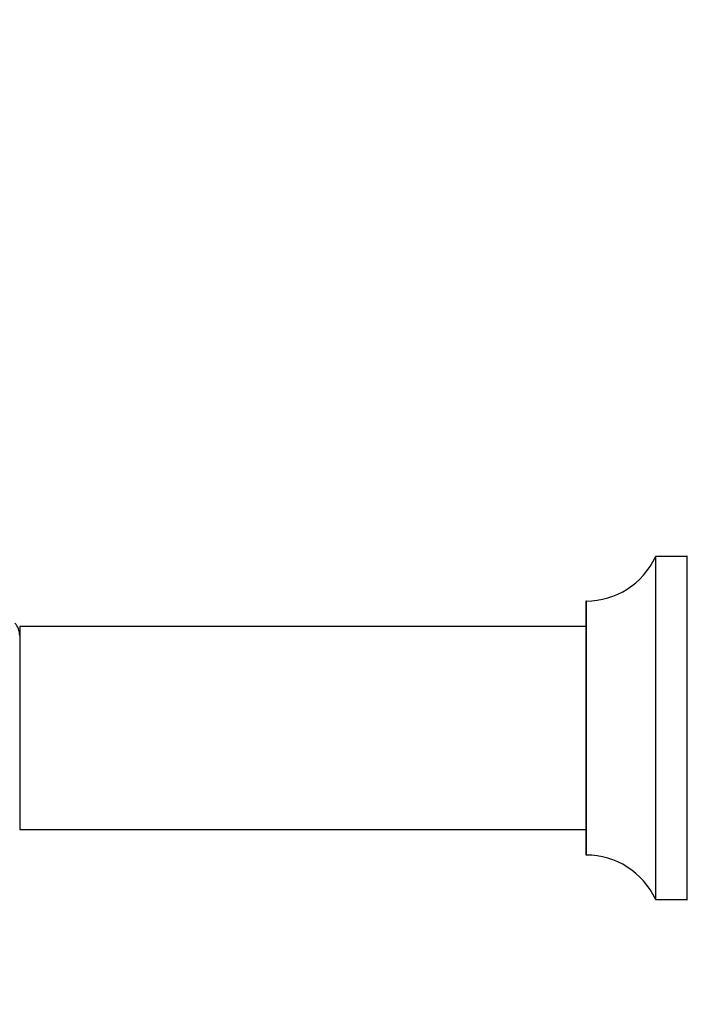
# Model space of a CAD drawing. Units: millimetres. Extents: x 0 to 1441, y 0 to 2666.
# Drawn here: x 200 to 305, y 1302 to 1457 of the extents above; entities that cross this region are included whole.
import ezdxf
from ezdxf import colors
from ezdxf.entities.mleader import LeaderData, LeaderLine
from ezdxf.math import Vec2, Vec3

# ---------------------------------------------------------------- set-up
doc = ezdxf.new("R2010")
doc.units = ezdxf.units.MM
doc.layers.add('DV4_Défaut', color=7, linetype='Continuous')
doc.layers.add('Défaut', color=7, linetype='Continuous')

# ---------------------------------------------------------------- blocks, each defined once
blk = doc.blocks.new('_DOT')
at = {"color": 0}
blk.add_line((0, 0), (-1, 0), dxfattribs=at)
at = {"color": 0, "const_width": 0.333}
blk.add_lwpolyline([(-0.1665, 0, 1), (0.1665, 0, 1)], format="xyb", close=True, dxfattribs=at)
blk = doc.blocks.new('SE3')
at = {"layer": 'DV4_Défaut', "color": 7, "linetype": 'Continuous'}
for p, q in [((299.98, 1372.88), (299.98, 1319)), ((300.07, 1318.94), (300.07, 1372.94)), ((304.91, 1372.94), (300.07, 1372.94)), ((304.91, 1372.94), (304.91, 1318.94)), ((289.01, 1365.84), (289.01, 1326.04)), ((289.11, 1325.94), (289.11, 1365.94)), ((199.86, 1361.84), (199.86, 1330.04)), ((199.96, 1329.94), (199.96, 1361.94)), ((289.01, 1361.94), (199.96, 1361.94)), ((199.96, 1329.94), (289.01, 1329.94)), ((300.07, 1318.94), (304.91, 1318.94))]:
    blk.add_line(p, q, dxfattribs=at)
for centre, radius, start, end in [((289.1, 1377.94), 12, 270.042, 335.0733), ((300.07, 1372.84), 0.1, 90, 155.0733), ((304.91, 1373.04), 0.1, 270, 0), ((289.11, 1365.84), 0.1, 90.042, 180), ((196.86, 1360.49), 3, 0, 41.4096), ((199.96, 1361.84), 0.1, 90, 180), ((199.96, 1330.04), 0.1, 180, 270), ((289.11, 1326.04), 0.1, 180, 269.958), ((289.1, 1313.94), 12, 24.9267, 89.958), ((300.07, 1319.04), 0.1, 204.9267, 270), ((304.91, 1318.84), 0.1, 0, 90)]:
    blk.add_arc(centre, radius, start, end, dxfattribs=at)

msp = doc.modelspace()

# ---------------------------------------------------------------- block references
at = {"layer": 'Défaut'}
msp.add_blockref('SE3', (0, 0), dxfattribs=at)

# ---------------------------------------------------------------- leaders
at = {"layer": 'Défaut', "color": 7, "linetype": 'Continuous'}
ml = msp.add_multileader_mtext('Standard', dxfattribs=at)
ml.set_content('{\\pxsm0.9;\\fSolid Edge ISO|b1||i0||c0|p34;\\W1.;30/08/2019\\P}', color=256)
ml.set_leader_properties()
ml.set_arrow_properties(name='DOT')
ml.build(insert=Vec2(0, 0))
ml.multileader.update_dxf_attribs({"leader_type": 0, "dogleg_length": 0, "arrow_head_size": 12})
ctx = ml.context
ctx.base_point, ctx.char_height, ctx.arrow_head_size, ctx.landing_gap_size = Vec3(1071.44, 2659.18), 12, 12, 4.2
notes = []
notes.append((ctx, [(0, (0, 0, 0), (0, 0), (1, 0), 1, [])]))
ctx.mtext.insert = Vec3(1073.44, 2665.3)
ml = msp.add_multileader_mtext('Standard', dxfattribs=at)
ml.set_content('{\\pxsm0.9;\\fArial|b1||i0||c0|p34;\\W1.;TWT6H1\\P}', color=256)
ml.set_leader_properties()
ml.set_arrow_properties(name='DOT')
ml.build(insert=Vec2(0, 0))
ml.multileader.update_dxf_attribs({"leader_type": 0, "dogleg_length": 0, "arrow_head_size": 12})
ctx = ml.context
ctx.base_point, ctx.char_height, ctx.arrow_head_size, ctx.landing_gap_size = Vec3(352.31, 2659.01), 12, 12, 4.2
notes.append((ctx, [(0, (0, 0, 0), (0, 0), (1, 0), 1, [])]))
ctx.mtext.insert = Vec3(354.31, 2665.11)
for ctx, leaders in notes:
    for number, flags, end, landing, length, lines in leaders:
        leader = LeaderData()
        leader.index, (leader.has_last_leader_line, leader.has_dogleg_vector, leader.attachment_direction) = number, flags
        leader.last_leader_point, leader.dogleg_vector, leader.dogleg_length = Vec3(end), Vec3(landing), length
        for number, points, colour, breaks in lines:
            line = LeaderLine()
            line.index, line.vertices, line.color, line.breaks = number, Vec3.list(points), colors.encode_raw_color(colour), breaks
            leader.lines.append(line)
        ctx.leaders.append(leader)

doc.saveas('drawing.dxf')
